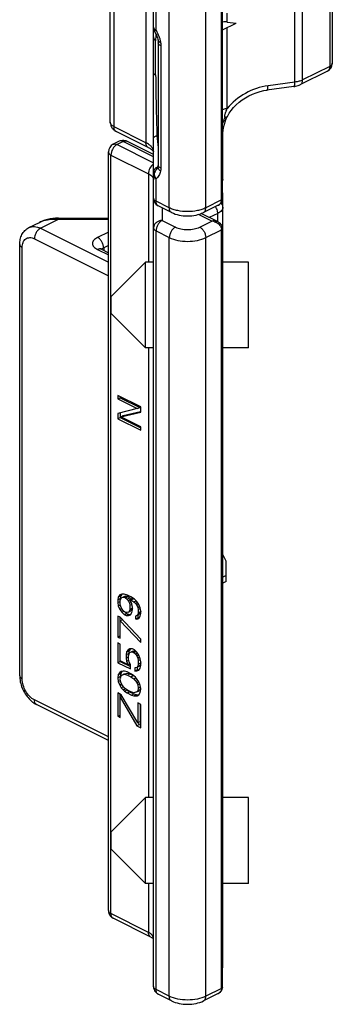
# Model space of a CAD drawing. Units: millimetres. Extents: x -1007 to 182, y -43 to 805.
# Drawn here: x -185 to -167, y 237 to 294 of the extents above; entities that cross this region are included whole.
import ezdxf

# ---------------------------------------------------------------- set-up
doc = ezdxf.new("R2010")
doc.units = ezdxf.units.MM
doc.header["$LTSCALE"] = 23.1
doc.layers.add('COMPONENTI_DI_ASSIEME', color=7, linetype='CONTINUOUS')

msp = doc.modelspace()

# ---------------------------------------------------------------- linework, layer by layer
at = {"layer": 'COMPONENTI_DI_ASSIEME', "color": 7, "linetype": 'Continuous'}
for p, q in [((-180.053, 288.295), (-180.053, 313.41)), ((-173.517, 283.84), (-173.517, 308.955)), ((-177.536, 293.266), (-177.536, 304.989)), ((-167.136, 296.496), (-167.136, 291.724)), ((-173.247, 294.127), (-172.73, 294.064)), ((-173.517, 293.67), (-172.73, 294.064)), ((-177.258, 292.926), (-177.258, 285.801)), ((-167.413, 291.276), (-168.992, 290.487)), ((-177.536, 237.974), (-177.536, 291.133)), ((-169.372, 290.374), (-170.938, 290.163)), ((-173.32, 288.471), (-173.32, 288.471)), ((-177.845, 286.83), (-179.704, 287.76)), ((-173.505, 284.969), (-173.505, 287.569)), ((-179.527, 287.187), (-179.881, 287.01)), ((-177.536, 286.415), (-179.08, 287.187)), ((-180.157, 242.396), (-180.157, 286.563)), ((-177.304, 285.608), (-177.304, 285.608)), ((-177.265, 285.711), (-177.265, 285.711)), ((-173.505, 275.192), (-173.505, 284.091)), ((-176.487, 283.04), (-177.259, 283.426)), ((-173.784, 283.46), (-174.625, 283.04)), ((-173.784, 283.46), (-173.784, 283.46)), ((-183.056, 282.714), (-180.157, 282.714)), ((-173.784, 282.489), (-174.755, 282.974)), ((-184.783, 282.162), (-184.172, 282.467)), ((-173.517, 282.108), (-173.522, 282.168)), ((-173.517, 237.941), (-173.517, 282.108)), ((-173.517, 282.108), (-173.517, 282.108)), ((-185.319, 256.059), (-185.319, 281.174)), ((-180.565, 280.896), (-180.157, 280.692)), ((-178.005, 280.153), (-180.005, 278.153)), ((-178.005, 275.153), (-178.005, 280.153)), ((-177.536, 280.153), (-178.005, 280.153)), ((-172.005, 280.153), (-173.505, 280.153)), ((-172.005, 275.153), (-172.005, 280.153)), ((-180.005, 277.153), (-180.005, 278.153)), ((-178.005, 275.153), (-180.005, 277.153)), ((-177.536, 275.153), (-178.005, 275.153)), ((-173.505, 244.015), (-173.505, 275.153)), ((-172.005, 275.153), (-173.505, 275.153)), ((-173.517, 274.039), (-173.505, 274.05)), ((-179.611, 272.388), (-179.611, 272.184)), ((-178.282, 271.723), (-179.611, 272.388)), ((-179.469, 272.317), (-179.469, 272.255)), ((-179.611, 272.184), (-179.469, 272.255)), ((-179.611, 272.184), (-178.48, 271.619)), ((-179.469, 272.255), (-178.338, 271.689)), ((-178.282, 271.418), (-178.282, 271.723)), ((-178.48, 271.619), (-179.611, 271.336)), ((-179.611, 271.336), (-179.611, 271.031)), ((-179.469, 271.372), (-179.469, 271.102)), ((-179.441, 271.15), (-178.282, 271.418)), ((-179.441, 271.15), (-179.3, 271.221)), ((-178.282, 270.57), (-179.441, 271.15)), ((-179.3, 271.221), (-178.29, 271.454)), ((-178.48, 271.619), (-178.338, 271.689)), ((-179.611, 271.031), (-179.469, 271.102)), ((-179.611, 271.031), (-178.282, 270.366)), ((-179.469, 271.102), (-178.282, 270.508)), ((-178.282, 270.366), (-178.282, 270.57)), ((-173.34, 262.809), (-173.505, 263.125)), ((-173.305, 261.56), (-173.305, 262.677)), ((-173.305, 261.56), (-173.505, 261.46)), ((-179.385, 260.822), (-179.498, 260.777)), ((-179.243, 260.819), (-179.385, 260.822)), ((-173.517, 261.048), (-173.505, 261.059)), ((-179.583, 260.65), (-179.611, 260.494)), ((-179.611, 260.494), (-179.469, 260.565)), ((-179.611, 260.494), (-179.611, 260.325)), ((-179.611, 260.325), (-179.469, 260.396)), ((-179.611, 260.325), (-179.583, 260.141)), ((-179.498, 260.777), (-179.583, 260.65)), ((-179.583, 260.65), (-179.441, 260.721)), ((-179.441, 260.721), (-179.469, 260.565)), ((-179.469, 260.22), (-179.469, 260.565)), ((-179.469, 260.458), (-179.441, 260.545)), ((-179.377, 260.817), (-179.441, 260.721)), ((-179.441, 260.545), (-179.385, 260.619)), ((-179.385, 260.619), (-179.3, 260.644)), ((-179.307, 260.658), (-179.243, 260.69)), ((-179.3, 260.644), (-179.158, 260.715)), ((-179.3, 260.644), (-179.215, 260.636)), ((-179.045, 260.754), (-179.243, 260.819)), ((-179.243, 260.69), (-179.158, 260.715)), ((-179.215, 260.636), (-179.073, 260.706)), ((-179.215, 260.636), (-179.158, 260.607)), ((-179.158, 260.715), (-179.073, 260.706)), ((-179.158, 260.607), (-179.017, 260.678)), ((-179.158, 260.607), (-179.073, 260.531)), ((-179.073, 260.706), (-179.017, 260.678)), ((-179.073, 260.531), (-178.932, 260.602)), ((-179.073, 260.531), (-178.989, 260.421)), ((-178.847, 260.655), (-179.045, 260.754)), ((-179.017, 260.678), (-178.932, 260.602)), ((-178.989, 260.421), (-178.883, 260.473)), ((-178.989, 260.421), (-178.932, 260.291)), ((-178.932, 260.602), (-178.879, 260.533)), ((-178.932, 260.291), (-178.834, 260.34)), ((-178.932, 260.291), (-178.904, 260.175)), ((-178.904, 260.514), (-178.762, 260.585)), ((-178.791, 260.254), (-178.904, 260.514)), ((-178.904, 260.514), (-178.847, 260.486)), ((-178.649, 260.522), (-178.847, 260.655)), ((-178.847, 260.486), (-178.706, 260.556)), ((-178.847, 260.486), (-178.678, 260.367)), ((-178.762, 260.07), (-178.791, 260.254)), ((-178.762, 260.585), (-178.706, 260.556)), ((-178.678, 260.367), (-178.554, 260.429)), ((-178.678, 260.367), (-178.593, 260.291)), ((-178.508, 260.384), (-178.649, 260.522)), ((-178.593, 260.291), (-178.487, 260.343)), ((-178.593, 260.291), (-178.508, 260.18)), ((-178.395, 260.226), (-178.508, 260.384)), ((-179.583, 260.141), (-179.46, 260.202)), ((-179.583, 260.141), (-179.498, 259.929)), ((-179.498, 259.929), (-179.389, 259.983)), ((-179.498, 259.929), (-179.385, 259.771)), ((-179.441, 260.104), (-179.469, 260.22)), ((-179.385, 259.974), (-179.441, 260.104)), ((-179.3, 259.864), (-179.385, 259.974)), ((-179.385, 259.771), (-179.263, 259.831)), ((-179.385, 259.771), (-179.243, 259.632)), ((-179.215, 259.788), (-179.3, 259.864)), ((-179.243, 259.632), (-179.102, 259.703)), ((-179.158, 259.759), (-179.215, 259.788)), ((-179.159, 259.759), (-179.102, 259.703)), ((-179.073, 259.751), (-179.158, 259.759)), ((-179.102, 259.703), (-178.989, 259.646)), ((-178.989, 259.776), (-179.073, 259.751)), ((-178.932, 259.85), (-178.989, 259.776)), ((-178.989, 259.776), (-178.847, 259.847)), ((-178.904, 259.937), (-178.932, 259.85)), ((-178.932, 259.85), (-178.791, 259.921)), ((-178.904, 260.175), (-178.782, 260.236)), ((-178.904, 260.175), (-178.904, 259.937)), ((-178.904, 259.937), (-178.762, 260.008)), ((-178.876, 259.618), (-178.791, 259.745)), ((-178.791, 259.921), (-178.847, 259.847)), ((-178.762, 260.008), (-178.791, 259.921)), ((-178.791, 259.745), (-178.762, 259.901)), ((-178.762, 259.901), (-178.762, 260.07)), ((-178.508, 260.18), (-178.399, 260.235)), ((-178.508, 260.18), (-178.451, 260.05)), ((-178.451, 260.05), (-178.353, 260.1)), ((-178.451, 260.05), (-178.423, 259.934)), ((-178.423, 259.731), (-178.451, 259.643)), ((-178.451, 259.643), (-178.31, 259.714)), ((-178.423, 259.934), (-178.301, 259.996)), ((-178.423, 259.934), (-178.423, 259.731)), ((-178.423, 259.731), (-178.282, 259.802)), ((-178.31, 260.014), (-178.395, 260.226)), ((-178.31, 259.714), (-178.366, 259.641)), ((-178.282, 259.83), (-178.31, 260.014)), ((-178.282, 259.802), (-178.31, 259.714)), ((-178.31, 259.539), (-178.282, 259.694)), ((-178.282, 259.694), (-178.282, 259.83)), ((-179.611, 259.545), (-179.611, 258.324)), ((-179.469, 259.474), (-179.611, 259.545)), ((-179.469, 258.253), (-179.469, 259.474)), ((-178.282, 258.202), (-179.469, 259.474)), ((-179.469, 259.271), (-179.34, 259.335)), ((-179.469, 259.271), (-178.282, 257.998)), ((-179.243, 259.632), (-179.13, 259.576)), ((-179.13, 259.576), (-178.989, 259.646)), ((-179.13, 259.576), (-178.989, 259.573)), ((-178.989, 259.646), (-178.875, 259.644)), ((-178.989, 259.573), (-178.876, 259.618)), ((-178.508, 259.57), (-178.593, 259.544)), ((-178.593, 259.544), (-178.593, 259.375)), ((-178.593, 259.375), (-178.451, 259.446)), ((-178.593, 259.375), (-178.508, 259.366)), ((-178.451, 259.643), (-178.508, 259.57)), ((-178.508, 259.57), (-178.366, 259.641)), ((-178.508, 259.366), (-178.395, 259.412)), ((-178.451, 259.598), (-178.451, 259.446)), ((-178.451, 259.446), (-178.392, 259.44)), ((-178.395, 259.412), (-178.31, 259.539)), ((-179.611, 258.324), (-179.469, 258.394)), ((-179.611, 258.324), (-179.469, 258.253)), ((-179.611, 257.984), (-179.611, 256.831)), ((-179.469, 257.914), (-179.611, 257.984)), ((-178.282, 257.998), (-178.282, 258.202)), ((-179.469, 256.902), (-179.469, 257.914)), ((-179.102, 257.459), (-179.13, 257.303)), ((-179.017, 257.586), (-179.102, 257.459)), ((-179.102, 257.459), (-178.96, 257.529)), ((-178.904, 257.631), (-179.017, 257.586)), ((-178.96, 257.529), (-178.989, 257.374)), ((-178.896, 257.626), (-178.96, 257.529)), ((-178.96, 257.354), (-178.904, 257.427)), ((-178.762, 257.628), (-178.904, 257.631)), ((-178.904, 257.427), (-178.819, 257.453)), ((-178.826, 257.466), (-178.762, 257.498)), ((-178.819, 257.453), (-178.678, 257.524)), ((-178.819, 257.453), (-178.734, 257.444)), ((-178.649, 257.571), (-178.762, 257.628)), ((-178.762, 257.498), (-178.678, 257.524)), ((-178.734, 257.444), (-178.593, 257.515)), ((-178.734, 257.444), (-178.678, 257.416)), ((-178.678, 257.524), (-178.593, 257.515)), ((-178.678, 257.416), (-178.554, 257.478)), ((-178.678, 257.416), (-178.593, 257.34)), ((-178.508, 257.433), (-178.649, 257.571)), ((-178.593, 257.34), (-178.487, 257.392)), ((-178.395, 257.275), (-178.508, 257.433)), ((-179.611, 256.831), (-179.469, 256.902)), ((-179.611, 256.831), (-178.876, 256.464)), ((-179.017, 256.704), (-179.469, 256.93)), ((-179.469, 256.902), (-178.876, 256.605)), ((-179.13, 257.303), (-178.989, 257.374)), ((-179.13, 257.303), (-179.13, 257.1)), ((-179.13, 257.1), (-178.989, 257.17)), ((-179.13, 257.1), (-179.102, 256.916)), ((-179.102, 256.916), (-178.979, 256.977)), ((-179.102, 256.916), (-179.017, 256.704)), ((-178.989, 257.029), (-178.989, 257.374)), ((-178.989, 257.232), (-178.96, 257.354)), ((-178.96, 256.879), (-178.989, 257.029)), ((-178.876, 256.701), (-178.96, 256.879)), ((-178.593, 257.34), (-178.508, 257.229)), ((-178.508, 257.229), (-178.399, 257.284)), ((-178.508, 257.229), (-178.451, 257.099)), ((-178.451, 257.099), (-178.353, 257.149)), ((-178.451, 257.099), (-178.423, 256.95)), ((-178.423, 256.95), (-178.302, 257.01)), ((-178.423, 256.95), (-178.423, 256.746)), ((-178.423, 256.746), (-178.282, 256.817)), ((-178.31, 257.063), (-178.395, 257.275)), ((-178.282, 256.879), (-178.31, 257.063)), ((-178.282, 256.817), (-178.31, 256.695)), ((-178.282, 256.675), (-178.282, 256.879)), ((-179.498, 256.266), (-179.583, 256.139)), ((-179.413, 256.325), (-179.498, 256.266)), ((-179.36, 256.33), (-179.441, 256.209)), ((-179.3, 256.336), (-179.413, 256.325)), ((-179.215, 256.328), (-179.3, 256.336)), ((-179.073, 256.291), (-179.215, 256.328)), ((-178.819, 256.164), (-179.073, 256.291)), ((-179.017, 256.704), (-178.905, 256.76)), ((-178.876, 256.464), (-178.876, 256.701)), ((-178.508, 256.551), (-178.621, 256.54)), ((-178.621, 256.54), (-178.621, 256.336)), ((-178.621, 256.336), (-178.48, 256.407)), ((-178.621, 256.336), (-178.508, 256.348)), ((-178.451, 256.624), (-178.508, 256.551)), ((-178.508, 256.551), (-178.366, 256.622)), ((-178.508, 256.348), (-178.395, 256.393)), ((-178.48, 256.565), (-178.48, 256.407)), ((-178.48, 256.407), (-178.397, 256.415)), ((-178.423, 256.746), (-178.451, 256.624)), ((-178.451, 256.624), (-178.31, 256.695)), ((-178.395, 256.393), (-178.31, 256.52)), ((-178.31, 256.695), (-178.366, 256.622)), ((-178.31, 256.52), (-178.282, 256.675)), ((-179.583, 256.139), (-179.611, 255.949)), ((-179.611, 255.949), (-179.469, 256.02)), ((-179.611, 255.949), (-179.583, 255.732)), ((-179.583, 256.139), (-179.441, 256.209)), ((-179.583, 255.732), (-179.457, 255.795)), ((-179.583, 255.732), (-179.498, 255.52)), ((-179.441, 256.209), (-179.469, 256.02)), ((-179.469, 255.879), (-179.441, 256.034)), ((-179.469, 256.02), (-179.459, 255.938)), ((-179.441, 255.695), (-179.469, 255.879)), ((-179.441, 256.034), (-179.385, 256.108)), ((-179.385, 255.565), (-179.441, 255.695)), ((-179.385, 256.108), (-179.243, 256.178)), ((-179.385, 256.108), (-179.215, 256.158)), ((-179.243, 256.178), (-179.073, 256.229)), ((-179.215, 256.158), (-179.073, 256.229)), ((-179.215, 256.158), (-179.045, 256.107)), ((-179.073, 256.229), (-178.904, 256.178)), ((-179.045, 256.107), (-178.904, 256.178)), ((-179.045, 256.107), (-178.847, 256.008)), ((-178.904, 256.178), (-178.706, 256.079)), ((-178.847, 256.008), (-178.706, 256.079)), ((-178.847, 256.008), (-178.678, 255.89)), ((-178.678, 256.059), (-178.819, 256.164)), ((-178.593, 255.983), (-178.678, 256.059)), ((-178.678, 255.89), (-178.561, 255.948)), ((-178.678, 255.89), (-178.508, 255.669)), ((-178.48, 255.858), (-178.593, 255.983)), ((-178.508, 255.669), (-178.399, 255.723)), ((-178.508, 255.669), (-178.451, 255.539)), ((-178.395, 255.714), (-178.48, 255.858)), ((-178.31, 255.502), (-178.395, 255.714)), ((-179.498, 255.52), (-179.389, 255.574)), ((-179.498, 255.52), (-179.413, 255.375)), ((-179.413, 255.375), (-179.287, 255.438)), ((-179.413, 255.375), (-179.3, 255.251)), ((-179.215, 255.344), (-179.385, 255.565)), ((-179.3, 255.251), (-179.173, 255.315)), ((-179.3, 255.251), (-179.215, 255.175)), ((-179.045, 255.226), (-179.215, 255.344)), ((-179.215, 255.175), (-179.073, 255.245)), ((-179.215, 255.175), (-179.073, 255.07)), ((-179.073, 255.07), (-178.932, 255.141)), ((-179.046, 255.225), (-178.932, 255.141)), ((-178.847, 255.127), (-179.045, 255.226)), ((-178.932, 255.141), (-178.678, 255.013)), ((-178.678, 255.076), (-178.847, 255.127)), ((-178.508, 255.126), (-178.678, 255.076)), ((-178.451, 255.2), (-178.508, 255.126)), ((-178.508, 255.126), (-178.366, 255.197)), ((-178.451, 255.539), (-178.353, 255.588)), ((-178.451, 255.539), (-178.423, 255.355)), ((-178.423, 255.355), (-178.451, 255.2)), ((-178.451, 255.2), (-178.31, 255.271)), ((-178.423, 255.355), (-178.299, 255.417)), ((-178.395, 254.968), (-178.31, 255.095)), ((-178.31, 255.271), (-178.366, 255.197)), ((-178.282, 255.285), (-178.31, 255.502)), ((-178.292, 255.367), (-178.31, 255.271)), ((-178.31, 255.095), (-178.282, 255.285)), ((-179.611, 255.067), (-179.611, 253.711)), ((-179.413, 254.968), (-179.611, 255.067)), ((-179.469, 253.64), (-179.469, 254.997)), ((-179.469, 254.827), (-179.368, 254.878)), ((-179.469, 254.827), (-178.508, 253.159)), ((-178.451, 253.334), (-179.413, 254.968)), ((-179.073, 255.07), (-178.819, 254.943)), ((-178.819, 254.943), (-178.678, 255.013)), ((-178.819, 254.943), (-178.678, 254.906)), ((-178.678, 255.013), (-178.536, 254.977)), ((-178.678, 254.906), (-178.536, 254.977)), ((-178.678, 254.906), (-178.593, 254.897)), ((-178.593, 254.897), (-178.451, 254.968)), ((-178.593, 254.897), (-178.48, 254.909)), ((-178.536, 254.977), (-178.451, 254.968)), ((-178.48, 254.909), (-178.395, 254.968)), ((-178.451, 254.968), (-178.395, 254.974)), ((-180.157, 252.303), (-184.335, 254.392)), ((-178.451, 254.488), (-178.451, 253.334)), ((-178.282, 254.403), (-178.451, 254.488)), ((-178.31, 254.417), (-178.31, 253.405)), ((-178.282, 253.046), (-178.282, 254.403)), ((-179.611, 253.711), (-179.469, 253.781)), ((-179.611, 253.711), (-179.469, 253.64)), ((-178.451, 253.334), (-178.31, 253.405)), ((-178.508, 253.159), (-178.366, 253.23)), ((-178.508, 253.159), (-178.282, 253.046)), ((-178.433, 253.345), (-178.366, 253.23)), ((-178.366, 253.23), (-178.282, 253.187)), ((-178.005, 248.976), (-180.005, 246.976)), ((-178.005, 243.976), (-178.005, 248.976)), ((-177.536, 248.976), (-178.005, 248.976)), ((-172.005, 248.976), (-173.505, 248.976)), ((-172.005, 243.976), (-172.005, 248.976)), ((-173.517, 248.058), (-173.505, 248.069)), ((-180.005, 245.976), (-180.005, 246.976)), ((-178.005, 243.976), (-180.005, 245.976)), ((-177.536, 243.976), (-178.005, 243.976)), ((-173.505, 239.174), (-173.505, 243.976)), ((-172.005, 243.976), (-173.505, 243.976)), ((-177.699, 240.858), (-179.881, 241.949)), ((-173.522, 237.882), (-173.517, 237.941)), ((-176.487, 237.14), (-177.259, 237.527)), ((-173.784, 237.561), (-174.625, 237.14))]:
    msp.add_line(p, q, dxfattribs=at)
at = {"layer": 'COMPONENTI_DI_ASSIEME', "color": 9, "linetype": 'Continuous'}
for p, q in [((-176.616, 283.31), (-176.616, 308.425)), ((-174.495, 283.31), (-174.495, 308.425)), ((-173.576, 283.77), (-173.576, 308.885)), ((-177.389, 293.649), (-177.389, 298.858)), ((-179.834, 288.03), (-179.834, 297.776)), ((-177.975, 295.948), (-177.975, 287.101)), ((-167.283, 296.319), (-167.283, 291.547)), ((-168.862, 290.757), (-168.862, 295.304)), ((-173.247, 294.127), (-173.247, 294.643)), ((-169.308, 290.628), (-169.308, 295.175)), ((-173.247, 289.089), (-173.247, 293.805)), ((-177.111, 292.75), (-177.111, 285.624)), ((-167.283, 291.547), (-168.862, 290.757)), ((-169.308, 290.628), (-170.875, 290.417)), ((-177.975, 287.101), (-179.834, 288.03)), ((-177.336, 287.511), (-177.258, 287.48)), ((-179.303, 287.173), (-179.657, 286.996)), ((-179.657, 286.996), (-177.536, 285.936)), ((-177.536, 286.289), (-179.303, 287.173)), ((-180.011, 242.219), (-180.011, 286.386)), ((-180.011, 286.386), (-177.829, 285.295)), ((-177.829, 285.295), (-177.829, 280.153)), ((-177.389, 283.697), (-177.389, 285.002)), ((-173.576, 283.77), (-174.495, 283.31)), ((-176.616, 283.31), (-177.389, 283.697)), ((-177.036, 283.314), (-177.036, 282.574)), ((-184.112, 282.119), (-183.056, 282.647)), ((-183.056, 282.714), (-183.056, 282.647)), ((-183.056, 282.647), (-180.157, 282.647)), ((-174.142, 282.541), (-174.915, 282.928)), ((-173.798, 282.987), (-174.29, 282.742)), ((-173.798, 282.489), (-173.798, 282.987)), ((-184.112, 282.119), (-180.157, 280.142)), ((-177.036, 282.574), (-176.263, 282.188)), ((-174.849, 282.188), (-174.142, 282.541)), ((-174.495, 281.578), (-173.576, 282.038)), ((-173.576, 237.87), (-173.576, 282.038)), ((-184.465, 281.509), (-180.157, 279.355)), ((-180.157, 281.904), (-180.788, 281.589)), ((-177.389, 237.797), (-177.389, 281.965)), ((-177.389, 281.965), (-176.616, 281.578)), ((-176.616, 237.411), (-176.616, 281.578)), ((-174.495, 237.411), (-174.495, 281.578)), ((-185.172, 255.882), (-185.172, 280.997)), ((-180.157, 281.118), (-180.435, 280.979)), ((-180.435, 280.979), (-180.435, 280.831)), ((-180.788, 280.882), (-180.157, 280.566)), ((-177.829, 275.153), (-177.829, 248.976)), ((-173.305, 261.909), (-173.505, 261.809)), ((-180.157, 252.508), (-184.465, 254.662)), ((-177.829, 243.976), (-177.829, 241.128)), ((-180.157, 242.396), (-180.157, 242.396)), ((-177.829, 241.128), (-180.011, 242.219)), ((-176.616, 237.411), (-177.389, 237.797)), ((-173.576, 237.87), (-174.495, 237.411))]:
    msp.add_line(p, q, dxfattribs=at)
at = {"layer": 'COMPONENTI_DI_ASSIEME', "color": 7, "linetype": 'Continuous'}
for points in [[(-177.474, 293.585), (-177.457, 293.554), (-177.412, 293.47), (-177.37, 293.383), (-177.335, 293.298), (-177.307, 293.216), (-177.285, 293.138), (-177.27, 293.065), (-177.267, 293.042)], [(-177.267, 293.042), (-177.263, 293.015), (-177.26, 292.98), (-177.258, 292.948), (-177.258, 292.926)], [(-173.285, 288.552), (-173.241, 288.637), (-173.135, 288.813), (-173.014, 288.984), (-172.876, 289.149), (-172.723, 289.306), (-172.557, 289.454), (-172.377, 289.592), (-172.185, 289.718), (-171.984, 289.831), (-171.774, 289.93), (-171.557, 290.014), (-171.336, 290.082), (-171.112, 290.134), (-170.938, 290.163)], [(-173.505, 287.569), (-173.502, 287.666), (-173.488, 287.823), (-173.46, 287.993), (-173.416, 288.176), (-173.356, 288.369), (-173.32, 288.472)], [(-173.32, 288.471), (-173.299, 288.523), (-173.285, 288.552)], [(-177.283, 285.645), (-177.288, 285.633), (-177.293, 285.624), (-177.298, 285.617), (-177.302, 285.611), (-177.304, 285.608)], [(-177.265, 285.711), (-177.271, 285.683), (-177.277, 285.662), (-177.283, 285.645)], [(-177.258, 285.801), (-177.258, 285.782), (-177.26, 285.754), (-177.262, 285.729), (-177.265, 285.711)], [(-173.549, 283.691), (-173.53, 283.745), (-173.52, 283.8), (-173.517, 283.84)], [(-173.784, 283.46), (-173.761, 283.472), (-173.705, 283.507), (-173.656, 283.547), (-173.613, 283.591), (-173.577, 283.639), (-173.549, 283.691)], [(-183.056, 282.714), (-183.243, 282.708), (-183.556, 282.668), (-183.848, 282.596), (-184.112, 282.496), (-184.172, 282.467)], [(-173.522, 282.168), (-173.545, 282.248), (-173.585, 282.322), (-173.642, 282.389), (-173.713, 282.447), (-173.784, 282.489)], [(-173.784, 237.561), (-173.713, 237.603), (-173.642, 237.661), (-173.585, 237.728)], [(-173.585, 237.728), (-173.545, 237.802), (-173.522, 237.882)]]:
    msp.add_lwpolyline(points, dxfattribs=at)
for centre, radius, start, end in [((-177.036, 293.826), 0.5, 179.99697, 208.87897), ((-167.636, 291.724), 0.5, 296.56203, 0.0028), ((-179.303, 286.74), 0.5, 73.63302, 116.56447), ((-179.304, 286.739), 0.501, 63.42318, 73.6123), ((-179.657, 286.563), 0.5, 116.56589, 179.97736), ((-174.007, 284.97), 0.502, 347.97822, 359.96747), ((-177.036, 283.873), 0.5, 180.00005, 243.43872), ((-174.007, 284.09), 0.502, 0.04856, 12.02974), ((-175.095, 282.293), 0.762, 63.44482, 64.22499), ((-179.657, 242.396), 0.5, 180.00985, 220.86842), ((-174.135, 239.174), 0.629, 348.81423, 359.97862), ((-177.036, 237.974), 0.5, 179.99994, 219.01299)]:
    msp.add_arc(centre, radius, start, end, dxfattribs=at)
at = {"layer": 'COMPONENTI_DI_ASSIEME', "color": 9, "linetype": 'Continuous'}
for centre, radius, start, end in [((-140.007, 292.505), 37.409, 178.54276, 179.1944), ((-12.82, 292.839), 164.602, 180.6218, 181.85488), ((-169.879, 287.122), 3.802, 160.69053, 163.15096), ((-173.455, 288.519), 0.141, 243.52236, 264.83522), ((-179.165, 287.017), 0.19, 63.49742, 73.54877), ((-160.747, 289.064), 16.662, 185.34769, 187.71979), ((-175.789, 284.614), 1.851, 145.99783, 146.74486), ((-177.05, 285.259), 0.512, 115.74165, 123.05256), ((-175.761, 284.596), 1.884, 144.68448, 145.99745), ((-175.73, 284.573), 1.923, 143.38506, 144.68333), ((-174.177, 283.553), 3.779, 144.70685, 145.00672), ((-177.249, 285.932), 0.213, 263.63349, 266.23352), ((-173.885, 284.09), 0.38, 0.06203, 14.45723), ((-174.587, 282.948), 0.792, 32.31681, 33.77085), ((-174.593, 282.944), 0.799, 30.1037, 32.31657), ((-174.238, 281.774), 0.774, 70.75158, 82.84597), ((-173.912, 282.038), 0.336, 0.01362, 4.04233), ((-179.796, 242.117), 0.189, 234.1608, 243.44239), ((-177.876, 240.74), 0.347, 28.21682, 33.70748), ((-173.987, 237.969), 0.455, 296.50622, 303.56322), ((-173.904, 237.87), 0.328, 355.90512, 0.00295)]:
    msp.add_arc(centre, radius, start, end, dxfattribs=at)
at = {"layer": 'COMPONENTI_DI_ASSIEME', "color": 7, "linetype": 'Continuous'}
for centre, major_axis, ratio, start_param, end_param in [((-172.987, 293.211), (0.88, -0.716), 0.662783, 2.329169, 2.625202), ((-174.505, 274.794), (0.922, -0.69), 0.55977, 0.248384, 0.396614), ((-173.805, 262.769), (0.489, -0.161), 0.644792, 0.208764, 0.584429), ((-174.505, 261.804), (0.922, -0.69), 0.55977, 0.248384, 0.396614), ((-174.505, 248.814), (0.922, -0.69), 0.55977, 0.248384, 0.396614)]:
    msp.add_ellipse(centre, major_axis=major_axis, ratio=ratio, start_param=start_param, end_param=end_param, dxfattribs=at)
at = {"layer": 'COMPONENTI_DI_ASSIEME', "color": 9, "linetype": 'Continuous'}
for points, knots in [([(-177.536, 293.826), (-177.536, 293.81), (-177.528, 293.774), (-177.498, 293.727), (-177.45, 293.684), (-177.411, 293.66), (-177.389, 293.649)], [0, 0, 0, 0, 0.206572, 0.434515, 0.697423, 1, 1, 1, 1]), ([(-177.389, 293.649), (-177.402, 293.641), (-177.423, 293.627), (-177.448, 293.61), (-177.463, 293.599), (-177.469, 293.593), (-177.473, 293.589), (-177.474, 293.586), (-177.474, 293.585)], [0, 0, 0, 0, 0.419696, 0.730172, 0.841441, 0.922807, 0.974612, 1, 1, 1, 1]), ([(-177.389, 293.649), (-177.374, 293.621), (-177.342, 293.564), (-177.283, 293.449), (-177.219, 293.302), (-177.16, 293.121), (-177.134, 292.998), (-177.126, 292.937)], [0, 0, 0, 0, 0.127248, 0.254617, 0.508546, 0.758398, 1, 1, 1, 1]), ([(-177.536, 291.133), (-177.536, 291.327), (-177.539, 291.705), (-177.543, 292.256), (-177.54, 292.774), (-177.536, 293.106), (-177.536, 293.266)], [0, 0, 0, 0, 0.27235, 0.532286, 0.775282, 1, 1, 1, 1]), ([(-177.536, 293.266), (-177.536, 293.245), (-177.53, 293.201), (-177.497, 293.115), (-177.45, 293.061), (-177.413, 293.031)], [0, 0, 0, 0, 0.235586, 0.478029, 1, 1, 1, 1]), ([(-177.413, 291.053), (-177.415, 291.238), (-177.422, 291.597), (-177.429, 292.115), (-177.423, 292.589), (-177.415, 292.889), (-177.413, 293.031)], [0, 0, 0, 0, 0.280232, 0.544964, 0.785823, 1, 1, 1, 1]), ([(-177.126, 292.937), (-177.145, 292.943), (-177.176, 292.953), (-177.215, 292.973), (-177.241, 292.993), (-177.26, 293.016), (-177.266, 293.034), (-177.267, 293.042)], [0, 0, 0, 0, 0.323012, 0.530089, 0.707586, 0.860866, 1, 1, 1, 1]), ([(-177.111, 292.75), (-177.133, 292.76), (-177.172, 292.784), (-177.22, 292.827), (-177.251, 292.875), (-177.258, 292.91), (-177.258, 292.926)], [0, 0, 0, 0, 0.30229, 0.565548, 0.793459, 1, 1, 1, 1]), ([(-177.126, 292.937), (-177.123, 292.922), (-177.115, 292.859), (-177.111, 292.796), (-177.111, 292.75)], [0, 0, 0, 0, 0.25631, 1, 1, 1, 1]), ([(-167.283, 291.547), (-167.283, 291.516), (-167.288, 291.459), (-167.312, 291.379), (-167.354, 291.316), (-167.392, 291.287), (-167.413, 291.276)], [0, 0, 0, 0, 0.289693, 0.549609, 0.782834, 1, 1, 1, 1]), ([(-167.136, 291.724), (-167.136, 291.707), (-167.144, 291.672), (-167.174, 291.624), (-167.222, 291.581), (-167.261, 291.558), (-167.283, 291.547)], [0, 0, 0, 0, 0.20659, 0.434494, 0.69754, 1, 1, 1, 1]), ([(-177.536, 291.133), (-177.536, 291.115), (-177.507, 291.089), (-177.462, 291.069), (-177.431, 291.058), (-177.413, 291.053)], [0, 0, 0, 0, 0.350197, 0.635976, 1, 1, 1, 1]), ([(-168.862, 290.757), (-168.928, 290.724), (-169.074, 290.67), (-169.227, 290.639), (-169.308, 290.628)], [0, 0, 0, 0, 0.473903, 1, 1, 1, 1]), ([(-168.992, 290.487), (-168.971, 290.497), (-168.933, 290.526), (-168.891, 290.59), (-168.867, 290.669), (-168.862, 290.727), (-168.862, 290.757)], [0, 0, 0, 0, 0.217166, 0.450391, 0.710307, 1, 1, 1, 1]), ([(-170.875, 290.417), (-171.333, 290.355), (-172.229, 290.053), (-172.96, 289.449), (-173.247, 289.089)], [0, 0, 0, 0, 0.500761, 1, 1, 1, 1]), ([(-170.938, 290.163), (-170.933, 290.163), (-170.923, 290.169), (-170.91, 290.184), (-170.9, 290.207), (-170.891, 290.237), (-170.884, 290.273), (-170.877, 290.334), (-170.875, 290.383), (-170.875, 290.417)], [0, 0, 0, 0, 0.055281, 0.124545, 0.214759, 0.328308, 0.465194, 0.624381, 1, 1, 1, 1]), ([(-169.372, 290.374), (-169.367, 290.375), (-169.356, 290.38), (-169.344, 290.396), (-169.333, 290.418), (-169.324, 290.448), (-169.317, 290.485), (-169.31, 290.545), (-169.308, 290.594), (-169.308, 290.628)], [0, 0, 0, 0, 0.055291, 0.124504, 0.214802, 0.328365, 0.465239, 0.624273, 1, 1, 1, 1]), ([(-173.247, 289.089), (-173.271, 289.086), (-173.362, 289.071), (-173.452, 289.05), (-173.518, 289.03)], [0, 0, 0, 0, 0.258192, 1, 1, 1, 1]), ([(-173.378, 288.584), (-173.381, 288.585), (-173.388, 288.591), (-173.392, 288.603), (-173.394, 288.616), (-173.394, 288.636), (-173.391, 288.662), (-173.384, 288.704), (-173.371, 288.758), (-173.352, 288.824), (-173.33, 288.89), (-173.296, 288.979), (-173.268, 289.045), (-173.247, 289.089)], [0, 0, 0, 0, 0.020906, 0.043955, 0.069606, 0.096833, 0.154343, 0.21439, 0.338811, 0.466933, 0.597578, 0.730177, 1, 1, 1, 1]), ([(-173.378, 288.584), (-173.387, 288.568), (-173.422, 288.502), (-173.45, 288.433), (-173.467, 288.379)], [0, 0, 0, 0, 0.246545, 1, 1, 1, 1]), ([(-173.32, 288.471), (-173.325, 288.457), (-173.339, 288.43), (-173.385, 288.387), (-173.435, 288.379), (-173.467, 288.379)], [0, 0, 0, 0, 0.24635, 0.478749, 1, 1, 1, 1]), ([(-173.285, 288.552), (-173.284, 288.553), (-173.283, 288.557), (-173.287, 288.561), (-173.294, 288.565), (-173.304, 288.569), (-173.317, 288.572), (-173.342, 288.578), (-173.363, 288.582), (-173.378, 288.584)], [0, 0, 0, 0, 0.041298, 0.088692, 0.159123, 0.260267, 0.395042, 0.563867, 1, 1, 1, 1]), ([(-179.834, 288.03), (-179.866, 288.046), (-179.925, 288.081), (-179.997, 288.146), (-180.043, 288.218), (-180.053, 288.27), (-180.053, 288.295)], [0, 0, 0, 0, 0.302467, 0.565524, 0.793419, 1, 1, 1, 1]), ([(-179.704, 287.76), (-179.724, 287.77), (-179.763, 287.799), (-179.804, 287.863), (-179.829, 287.942), (-179.834, 288), (-179.834, 288.03)], [0, 0, 0, 0, 0.217166, 0.450391, 0.710307, 1, 1, 1, 1]), ([(-179.303, 287.173), (-179.34, 287.191), (-179.415, 287.216), (-179.495, 287.203), (-179.527, 287.187)], [0, 0, 0, 0, 0.536099, 1, 1, 1, 1]), ([(-179.303, 287.173), (-179.272, 287.189), (-179.209, 287.211), (-179.14, 287.208), (-179.111, 287.199)], [0, 0, 0, 0, 0.53281, 1, 1, 1, 1]), ([(-177.536, 287.354), (-177.536, 287.369), (-177.524, 287.405), (-177.481, 287.447), (-177.416, 287.484), (-177.365, 287.503), (-177.336, 287.511)], [0, 0, 0, 0, 0.175745, 0.392323, 0.667342, 1, 1, 1, 1]), ([(-173.516, 287.515), (-173.515, 287.519), (-173.508, 287.536), (-173.505, 287.554), (-173.505, 287.567)], [0, 0, 0, 0, 0.257828, 1, 1, 1, 1]), ([(-179.657, 286.996), (-179.707, 286.971), (-179.803, 286.896), (-179.914, 286.747), (-179.99, 286.572), (-180.011, 286.447), (-180.011, 286.386)], [0, 0, 0, 0, 0.229633, 0.488181, 0.753195, 1, 1, 1, 1]), ([(-179.881, 287.01), (-179.849, 287.026), (-179.769, 287.04), (-179.694, 287.015), (-179.657, 286.996)], [0, 0, 0, 0, 0.463901, 1, 1, 1, 1]), ([(-177.845, 286.83), (-177.866, 286.84), (-177.904, 286.87), (-177.945, 286.933), (-177.97, 287.012), (-177.975, 287.07), (-177.975, 287.101)], [0, 0, 0, 0, 0.217166, 0.450391, 0.710307, 1, 1, 1, 1]), ([(-177.536, 286.57), (-177.536, 286.62), (-177.558, 286.725), (-177.649, 286.869), (-177.792, 286.998), (-177.91, 287.068), (-177.975, 287.101)], [0, 0, 0, 0, 0.206568, 0.434514, 0.697428, 1, 1, 1, 1]), ([(-180.157, 286.563), (-180.157, 286.547), (-180.15, 286.512), (-180.119, 286.464), (-180.071, 286.421), (-180.032, 286.397), (-180.011, 286.386)], [0, 0, 0, 0, 0.206502, 0.434578, 0.698172, 1, 1, 1, 1]), ([(-177.536, 285.868), (-177.625, 285.805), (-177.765, 285.625), (-177.829, 285.406), (-177.829, 285.295)], [0, 0, 0, 0, 0.49853, 1, 1, 1, 1]), ([(-177.536, 285.326), (-177.536, 285.361), (-177.526, 285.432), (-177.485, 285.532), (-177.419, 285.62), (-177.361, 285.668), (-177.33, 285.688)], [0, 0, 0, 0, 0.243153, 0.489552, 0.741355, 1, 1, 1, 1]), ([(-177.336, 285.629), (-177.346, 285.614), (-177.387, 285.551), (-177.423, 285.485), (-177.448, 285.433)], [0, 0, 0, 0, 0.236954, 1, 1, 1, 1]), ([(-177.304, 285.608), (-177.316, 285.594), (-177.365, 285.537), (-177.415, 285.48), (-177.448, 285.433)], [0, 0, 0, 0, 0.244999, 1, 1, 1, 1]), ([(-177.126, 285.45), (-177.15, 285.468), (-177.193, 285.506), (-177.242, 285.572), (-177.268, 285.641), (-177.269, 285.689), (-177.265, 285.711)], [0, 0, 0, 0, 0.290145, 0.550296, 0.783262, 1, 1, 1, 1]), ([(-177.111, 285.624), (-177.133, 285.635), (-177.172, 285.658), (-177.22, 285.701), (-177.251, 285.749), (-177.258, 285.784), (-177.258, 285.801)], [0, 0, 0, 0, 0.302287, 0.565546, 0.793459, 1, 1, 1, 1]), ([(-177.111, 285.624), (-177.111, 285.609), (-177.113, 285.551), (-177.118, 285.493), (-177.126, 285.45)], [0, 0, 0, 0, 0.25811, 1, 1, 1, 1]), ([(-177.829, 285.295), (-177.799, 285.281), (-177.699, 285.224), (-177.608, 285.144), (-177.57, 285.071)], [0, 0, 0, 0, 0.28746, 1, 1, 1, 1]), ([(-177.57, 285.071), (-177.564, 285.061), (-177.545, 285.02), (-177.536, 284.975), (-177.536, 284.942)], [0, 0, 0, 0, 0.261418, 1, 1, 1, 1]), ([(-177.448, 285.433), (-177.475, 285.396), (-177.52, 285.315), (-177.536, 285.224), (-177.536, 285.179)], [0, 0, 0, 0, 0.505083, 1, 1, 1, 1]), ([(-177.389, 285.002), (-177.411, 285.013), (-177.45, 285.036), (-177.498, 285.079), (-177.528, 285.127), (-177.536, 285.162), (-177.536, 285.179)], [0, 0, 0, 0, 0.302578, 0.565486, 0.793428, 1, 1, 1, 1]), ([(-177.389, 285.002), (-177.429, 285.069), (-177.485, 285.211), (-177.473, 285.367), (-177.448, 285.433)], [0, 0, 0, 0, 0.526038, 1, 1, 1, 1]), ([(-177.126, 285.45), (-177.134, 285.402), (-177.157, 285.309), (-177.216, 285.184), (-177.282, 285.098), (-177.342, 285.04), (-177.374, 285.015), (-177.389, 285.002)], [0, 0, 0, 0, 0.277803, 0.53329, 0.771439, 0.886407, 1, 1, 1, 1]), ([(-173.505, 284.969), (-173.505, 284.965), (-173.506, 284.947), (-173.511, 284.929), (-173.516, 284.917)], [0, 0, 0, 0, 0.245212, 1, 1, 1, 1]), ([(-177.389, 283.697), (-177.411, 283.707), (-177.45, 283.731), (-177.498, 283.774), (-177.528, 283.822), (-177.536, 283.857), (-177.536, 283.873)], [0, 0, 0, 0, 0.302472, 0.565502, 0.793483, 1, 1, 1, 1]), ([(-173.784, 283.46), (-173.754, 283.475), (-173.698, 283.511), (-173.63, 283.584), (-173.586, 283.672), (-173.576, 283.737), (-173.576, 283.77)], [0, 0, 0, 0, 0.255892, 0.504661, 0.750514, 1, 1, 1, 1]), ([(-173.576, 283.77), (-173.567, 283.774), (-173.552, 283.783), (-173.533, 283.801), (-173.52, 283.82), (-173.517, 283.834), (-173.517, 283.84)], [0, 0, 0, 0, 0.301881, 0.565479, 0.793524, 1, 1, 1, 1]), ([(-177.259, 283.426), (-177.28, 283.436), (-177.318, 283.466), (-177.36, 283.529), (-177.384, 283.608), (-177.389, 283.666), (-177.389, 283.697)], [0, 0, 0, 0, 0.217167, 0.450393, 0.710308, 1, 1, 1, 1]), ([(-174.495, 283.31), (-174.568, 283.274), (-174.728, 283.209), (-175.08, 283.117), (-175.556, 283.072), (-176.031, 283.117), (-176.384, 283.209), (-176.543, 283.274), (-176.616, 283.31)], [0, 0, 0, 0, 0.112594, 0.235632, 0.5, 0.764368, 0.887406, 1, 1, 1, 1]), ([(-176.487, 283.04), (-176.507, 283.05), (-176.545, 283.079), (-176.587, 283.143), (-176.612, 283.222), (-176.616, 283.28), (-176.616, 283.31)], [0, 0, 0, 0, 0.217166, 0.450391, 0.710307, 1, 1, 1, 1]), ([(-174.625, 283.04), (-174.605, 283.05), (-174.566, 283.079), (-174.525, 283.143), (-174.5, 283.222), (-174.495, 283.28), (-174.495, 283.31)], [0, 0, 0, 0, 0.217166, 0.450391, 0.710307, 1, 1, 1, 1]), ([(-173.798, 282.987), (-173.798, 283.017), (-173.809, 283.142), (-173.854, 283.262), (-173.902, 283.345)], [0, 0, 0, 0, 0.234583, 1, 1, 1, 1]), ([(-173.505, 283.341), (-173.505, 283.308), (-173.52, 283.237), (-173.581, 283.142), (-173.676, 283.056), (-173.755, 283.009), (-173.798, 282.987)], [0, 0, 0, 0, 0.206517, 0.434498, 0.697528, 1, 1, 1, 1]), ([(-173.505, 283.341), (-173.505, 283.387), (-173.523, 283.482), (-173.574, 283.564), (-173.605, 283.601)], [0, 0, 0, 0, 0.492144, 1, 1, 1, 1]), ([(-184.172, 282.467), (-184.09, 282.508), (-183.735, 282.647), (-183.342, 282.675), (-183.056, 282.647)], [0, 0, 0, 0, 0.242781, 1, 1, 1, 1]), ([(-184.783, 282.162), (-184.736, 282.185), (-184.632, 282.22), (-184.463, 282.228), (-184.286, 282.195), (-184.17, 282.148), (-184.112, 282.119)], [0, 0, 0, 0, 0.227053, 0.464639, 0.72111, 1, 1, 1, 1]), ([(-184.112, 282.119), (-184.162, 282.094), (-184.258, 282.019), (-184.369, 281.87), (-184.445, 281.695), (-184.465, 281.57), (-184.465, 281.509)], [0, 0, 0, 0, 0.229676, 0.488215, 0.753207, 1, 1, 1, 1]), ([(-177.036, 282.574), (-177.1, 282.574), (-177.229, 282.553), (-177.394, 282.459), (-177.508, 282.315), (-177.536, 282.198), (-177.536, 282.141)], [0, 0, 0, 0, 0.266332, 0.523423, 0.766797, 1, 1, 1, 1]), ([(-177.536, 282.141), (-177.536, 282.125), (-177.528, 282.09), (-177.498, 282.042), (-177.45, 281.999), (-177.411, 281.975), (-177.389, 281.965)], [0, 0, 0, 0, 0.206517, 0.434498, 0.697528, 1, 1, 1, 1]), ([(-177.036, 282.574), (-177.086, 282.549), (-177.182, 282.474), (-177.293, 282.325), (-177.368, 282.15), (-177.389, 282.025), (-177.389, 281.965)], [0, 0, 0, 0, 0.229678, 0.48822, 0.753214, 1, 1, 1, 1]), ([(-176.263, 282.188), (-176.313, 282.163), (-176.409, 282.088), (-176.52, 281.938), (-176.596, 281.764), (-176.616, 281.639), (-176.616, 281.578)], [0, 0, 0, 0, 0.229676, 0.488215, 0.753207, 1, 1, 1, 1]), ([(-176.263, 282.188), (-176.161, 282.137), (-175.927, 282.064), (-175.556, 282.029), (-175.185, 282.064), (-174.951, 282.137), (-174.849, 282.188)], [0, 0, 0, 0, 0.235388, 0.5, 0.764612, 1, 1, 1, 1]), ([(-174.849, 282.188), (-174.798, 282.163), (-174.702, 282.088), (-174.591, 281.938), (-174.516, 281.764), (-174.495, 281.639), (-174.495, 281.578)], [0, 0, 0, 0, 0.229676, 0.488215, 0.753207, 1, 1, 1, 1]), ([(-173.784, 282.489), (-173.81, 282.502), (-173.924, 282.546), (-174.05, 282.553), (-174.142, 282.541)], [0, 0, 0, 0, 0.24165, 1, 1, 1, 1]), ([(-173.673, 282.292), (-173.659, 282.275), (-173.611, 282.206), (-173.581, 282.123), (-173.577, 282.061)], [0, 0, 0, 0, 0.260956, 1, 1, 1, 1]), ([(-173.576, 282.038), (-173.56, 282.046), (-173.532, 282.063), (-173.517, 282.095), (-173.517, 282.108)], [0, 0, 0, 0, 0.567101, 1, 1, 1, 1]), ([(-185.172, 280.997), (-185.172, 281.051), (-185.165, 281.155), (-185.126, 281.299), (-185.06, 281.419), (-184.97, 281.51), (-184.859, 281.566), (-184.732, 281.585), (-184.597, 281.566), (-184.509, 281.531), (-184.465, 281.509)], [0, 0, 0, 0, 0.14866, 0.284074, 0.406642, 0.519913, 0.62968, 0.742782, 0.865214, 1, 1, 1, 1]), ([(-180.788, 281.589), (-180.832, 281.567), (-180.91, 281.52), (-181.006, 281.434), (-181.067, 281.338), (-181.088, 281.235), (-181.067, 281.132), (-181.006, 281.036), (-180.91, 280.95), (-180.832, 280.903), (-180.788, 280.882)], [0, 0, 0, 0, 0.151138, 0.282757, 0.396723, 0.5, 0.603277, 0.717243, 0.848862, 1, 1, 1, 1]), ([(-180.435, 280.979), (-180.435, 281.039), (-180.456, 281.165), (-180.531, 281.339), (-180.642, 281.488), (-180.738, 281.564), (-180.788, 281.589)], [0, 0, 0, 0, 0.246793, 0.511785, 0.770324, 1, 1, 1, 1]), ([(-176.616, 281.578), (-176.463, 281.502), (-176.112, 281.392), (-175.556, 281.34), (-175, 281.392), (-174.648, 281.502), (-174.495, 281.578)], [0, 0, 0, 0, 0.235399, 0.5, 0.764601, 1, 1, 1, 1]), ([(-185.319, 281.174), (-185.319, 281.157), (-185.312, 281.122), (-185.281, 281.074), (-185.233, 281.031), (-185.194, 281.008), (-185.172, 280.997)], [0, 0, 0, 0, 0.206476, 0.434521, 0.698119, 1, 1, 1, 1]), ([(-180.719, 280.908), (-180.725, 280.906), (-180.749, 280.899), (-180.772, 280.89), (-180.788, 280.882)], [0, 0, 0, 0, 0.241571, 1, 1, 1, 1]), ([(-180.565, 280.896), (-180.587, 280.907), (-180.64, 280.921), (-180.693, 280.914), (-180.719, 280.908)], [0, 0, 0, 0, 0.478362, 1, 1, 1, 1]), ([(-180.435, 280.979), (-180.447, 280.973), (-180.49, 280.949), (-180.53, 280.917), (-180.551, 280.888)], [0, 0, 0, 0, 0.279126, 1, 1, 1, 1]), ([(-185.319, 256.059), (-185.319, 256.042), (-185.312, 256.007), (-185.281, 255.959), (-185.233, 255.916), (-185.194, 255.893), (-185.172, 255.882)], [0, 0, 0, 0, 0.206476, 0.434521, 0.698119, 1, 1, 1, 1]), ([(-184.465, 254.662), (-184.566, 254.713), (-184.758, 254.863), (-184.98, 255.161), (-185.131, 255.51), (-185.172, 255.761), (-185.172, 255.882)], [0, 0, 0, 0, 0.229694, 0.488217, 0.753187, 1, 1, 1, 1]), ([(-184.335, 254.392), (-184.356, 254.402), (-184.394, 254.432), (-184.436, 254.495), (-184.46, 254.574), (-184.465, 254.632), (-184.465, 254.662)], [0, 0, 0, 0, 0.21703, 0.450314, 0.710748, 1, 1, 1, 1]), ([(-180.157, 242.396), (-180.157, 242.379), (-180.15, 242.344), (-180.119, 242.296), (-180.071, 242.253), (-180.032, 242.23), (-180.011, 242.219)], [0, 0, 0, 0, 0.206481, 0.43457, 0.698182, 1, 1, 1, 1]), ([(-179.907, 241.965), (-179.941, 241.989), (-179.998, 242.072), (-180.011, 242.168), (-180.011, 242.219)], [0, 0, 0, 0, 0.452366, 1, 1, 1, 1]), ([(-177.699, 240.858), (-177.719, 240.868), (-177.758, 240.897), (-177.799, 240.961), (-177.824, 241.04), (-177.829, 241.098), (-177.829, 241.128)], [0, 0, 0, 0, 0.21703, 0.450314, 0.710748, 1, 1, 1, 1]), ([(-177.587, 240.933), (-177.6, 240.952), (-177.666, 241.033), (-177.756, 241.092), (-177.829, 241.128)], [0, 0, 0, 0, 0.219988, 1, 1, 1, 1]), ([(-177.536, 240.775), (-177.536, 240.786), (-177.539, 240.83), (-177.554, 240.874), (-177.57, 240.904)], [0, 0, 0, 0, 0.24304, 1, 1, 1, 1]), ([(-177.389, 237.797), (-177.411, 237.808), (-177.45, 237.831), (-177.498, 237.874), (-177.528, 237.922), (-177.536, 237.957), (-177.536, 237.974)], [0, 0, 0, 0, 0.302472, 0.565502, 0.793483, 1, 1, 1, 1]), ([(-173.517, 237.941), (-173.517, 237.927), (-173.532, 237.896), (-173.56, 237.878), (-173.576, 237.87)], [0, 0, 0, 0, 0.432812, 1, 1, 1, 1]), ([(-177.259, 237.527), (-177.28, 237.537), (-177.318, 237.566), (-177.36, 237.63), (-177.384, 237.709), (-177.389, 237.767), (-177.389, 237.797)], [0, 0, 0, 0, 0.217044, 0.450328, 0.710748, 1, 1, 1, 1]), ([(-176.487, 237.14), (-176.507, 237.151), (-176.545, 237.18), (-176.587, 237.243), (-176.611, 237.323), (-176.616, 237.38), (-176.616, 237.411)], [0, 0, 0, 0, 0.21703, 0.450314, 0.710748, 1, 1, 1, 1]), ([(-174.495, 237.411), (-174.648, 237.334), (-175, 237.225), (-175.556, 237.173), (-176.112, 237.225), (-176.463, 237.334), (-176.616, 237.411)], [0, 0, 0, 0, 0.235399, 0.5, 0.764601, 1, 1, 1, 1]), ([(-174.625, 237.14), (-174.605, 237.151), (-174.566, 237.18), (-174.525, 237.243), (-174.5, 237.323), (-174.495, 237.38), (-174.495, 237.411)], [0, 0, 0, 0, 0.21703, 0.450314, 0.710748, 1, 1, 1, 1]), ([(-173.599, 237.752), (-173.612, 237.719), (-173.65, 237.657), (-173.705, 237.609), (-173.735, 237.589)], [0, 0, 0, 0, 0.494798, 1, 1, 1, 1])]:
    msp.add_open_spline(points, degree=3, knots=knots, dxfattribs=at)
at = {"layer": 'COMPONENTI_DI_ASSIEME', "color": 7, "linetype": 'Continuous'}
for points, knots in [([(-169.372, 290.374), (-169.338, 290.379), (-169.207, 290.401), (-169.08, 290.443), (-168.992, 290.487)], [0, 0, 0, 0, 0.256159, 1, 1, 1, 1]), ([(-180.053, 288.295), (-180.053, 288.239), (-180.036, 288.126), (-179.962, 287.972), (-179.848, 287.846), (-179.754, 287.785), (-179.704, 287.76)], [0, 0, 0, 0, 0.25155, 0.502351, 0.75162, 1, 1, 1, 1]), ([(-177.845, 286.83), (-177.813, 286.814), (-177.753, 286.782), (-177.686, 286.737), (-177.641, 286.701), (-177.614, 286.677), (-177.591, 286.655), (-177.573, 286.635), (-177.559, 286.617), (-177.55, 286.602), (-177.543, 286.59), (-177.539, 286.581), (-177.537, 286.575), (-177.536, 286.572), (-177.536, 286.569), (-177.536, 286.57), (-177.536, 286.57)], [0, 0, 0, 0, 0.263556, 0.490322, 0.589037, 0.677263, 0.75436, 0.819675, 0.873332, 0.916196, 0.949029, 0.972449, 0.987493, 0.995661, 0.998364, 1, 1, 1, 1]), ([(-176.487, 283.04), (-176.348, 282.971), (-176.04, 282.871), (-175.556, 282.825), (-175.071, 282.871), (-174.763, 282.971), (-174.625, 283.04)], [0, 0, 0, 0, 0.242022, 0.500008, 0.757992, 1, 1, 1, 1]), ([(-185.319, 281.174), (-185.319, 281.275), (-185.3, 281.476), (-185.201, 281.759), (-185.029, 282.001), (-184.869, 282.118), (-184.783, 282.162)], [0, 0, 0, 0, 0.257381, 0.507567, 0.753633, 1, 1, 1, 1]), ([(-180.565, 280.896), (-180.58, 280.903), (-180.6, 280.915), (-180.618, 280.928), (-180.622, 280.932)], [0, 0, 0, 0, 0.746403, 1, 1, 1, 1]), ([(-185.319, 256.059), (-185.319, 256.038), (-185.317, 255.954), (-185.309, 255.869), (-185.299, 255.806)], [0, 0, 0, 0, 0.245977, 1, 1, 1, 1]), ([(-185.299, 255.806), (-185.262, 255.559), (-185.089, 255.082), (-184.764, 254.69), (-184.57, 254.54)], [0, 0, 0, 0, 0.504481, 1, 1, 1, 1]), ([(-184.57, 254.54), (-184.551, 254.526), (-184.477, 254.471), (-184.397, 254.423), (-184.335, 254.392)], [0, 0, 0, 0, 0.25457, 1, 1, 1, 1]), ([(-177.699, 240.858), (-177.666, 240.841), (-177.614, 240.811), (-177.565, 240.774), (-177.549, 240.757)], [0, 0, 0, 0, 0.606475, 1, 1, 1, 1]), ([(-176.487, 237.14), (-176.348, 237.071), (-176.041, 236.972), (-175.556, 236.925), (-175.071, 236.972), (-174.763, 237.071), (-174.625, 237.14)], [0, 0, 0, 0, 0.241926, 0.500023, 0.758089, 1, 1, 1, 1])]:
    msp.add_open_spline(points, degree=3, knots=knots, dxfattribs=at)
at = {"layer": 'COMPONENTI_DI_ASSIEME', "color": 9, "linetype": 'Continuous'}
for points in [[(-173.983, 282.504), (-173.911, 282.479), (-173.841, 282.443), (-173.78, 282.396)], [(-173.78, 282.396), (-173.741, 282.366), (-173.704, 282.331), (-173.673, 282.292)], [(-173.577, 237.847), (-173.579, 237.814), (-173.587, 237.782), (-173.599, 237.752)]]:
    msp.add_open_spline(points, degree=3, dxfattribs=at)
at = {"layer": 'COMPONENTI_DI_ASSIEME', "color": 7, "linetype": 'Continuous'}
for points in [[(-180.035, 242.069), (-179.992, 242.019), (-179.939, 241.978), (-179.88, 241.949)], [(-177.424, 237.659), (-177.38, 237.604), (-177.322, 237.558), (-177.259, 237.527)]]:
    msp.add_open_spline(points, degree=3, dxfattribs=at)

doc.saveas('drawing.dxf')
